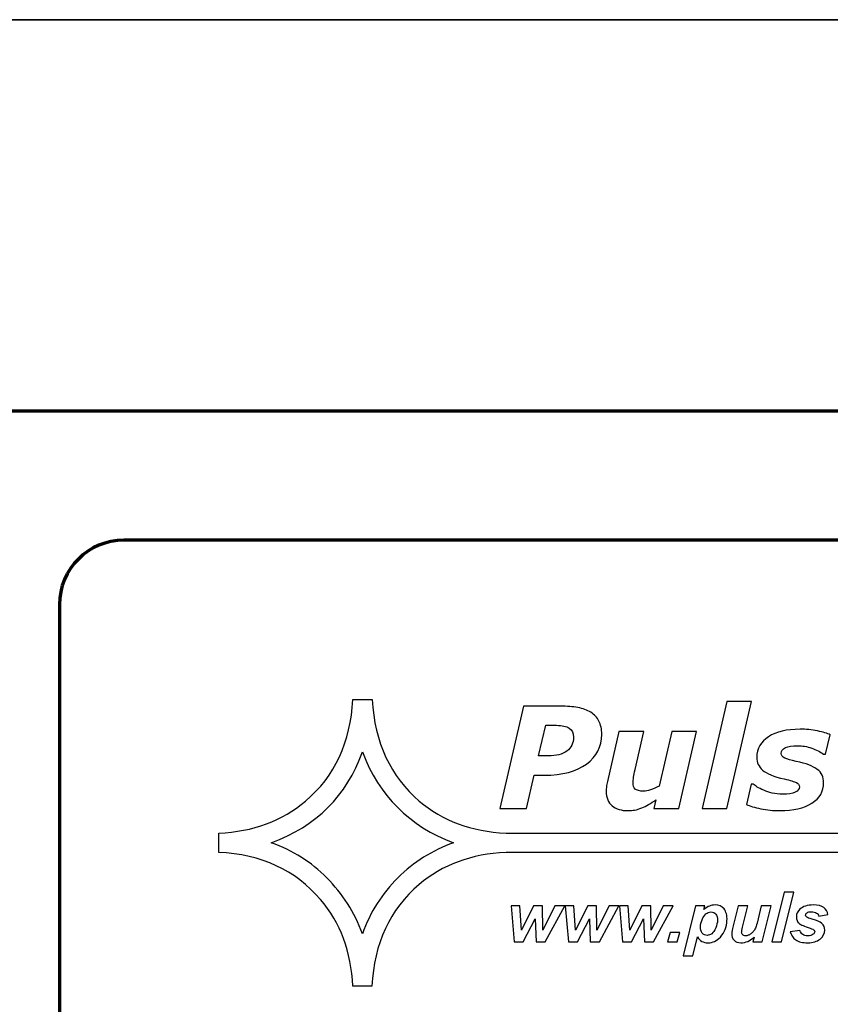
# Model space of a CAD drawing. Units: millimetres. Extents: x -942 to 942, y -710 to 830.
# Drawn here: x -523 to -498, y -77 to -46 of the extents above; entities that cross this region are included whole.
import ezdxf

# ---------------------------------------------------------------- set-up
doc = ezdxf.new("R2010")
doc.units = ezdxf.units.MM
doc.header["$MEASUREMENT"] = 0
doc.layers.add('Rzut', color=7, linetype='Continuous')
doc.layers.add('Wymiary', color=7, linetype='Continuous')

msp = doc.modelspace()

# ---------------------------------------------------------------- linework, layer by layer
at = {"layer": 'Rzut', "color": 7, "lineweight": 70}
for points, knots in [([(-526.7499, -58.409), (-526.7499, -58.409), (-84.7499, -58.409), (-84.7499, -58.409), (-84.7499, -58.409), (-84.7499, -58.409), (-84.7499, -102.409), (-84.7499, -102.409), (-84.7499, -102.409), (-84.7499, -102.409), (-526.7499, -102.409), (-526.7499, -102.409), (-526.7499, -102.409), (-526.7499, -102.409), (-526.7499, -58.409), (-526.7499, -58.409)], [0, 0, 0, 0, 0.2, 0.2, 0.2, 0.2, 0.4, 0.4, 0.4, 0.4, 0.6, 0.6, 0.6, 0.6, 1, 1, 1, 1]), ([(-519.7502, -62.409), (-519.7502, -62.409), (-91.7496, -62.409), (-91.7496, -62.409), (-91.7496, -62.409), (-90.6497, -62.409), (-89.7499, -63.309), (-89.7499, -64.409), (-89.7499, -64.409), (-89.7499, -64.409), (-89.7499, -96.409), (-89.7499, -96.409), (-89.7499, -96.409), (-89.7499, -97.509), (-90.6497, -98.409), (-91.7496, -98.409), (-91.7496, -98.409), (-91.7496, -98.409), (-519.7502, -98.409), (-519.7502, -98.409), (-519.7502, -98.409), (-520.85, -98.409), (-521.7498, -97.509), (-521.7498, -96.409), (-521.7498, -96.409), (-521.7498, -96.409), (-521.7498, -64.409), (-521.7498, -64.409), (-521.7498, -64.409), (-521.7498, -63.309), (-520.85, -62.409), (-519.7502, -62.409)], [0, 0, 0, 0, 0.1111111, 0.1111111, 0.1111111, 0.1111111, 0.2222222, 0.2222222, 0.2222222, 0.2222222, 0.3333333, 0.3333333, 0.3333333, 0.3333333, 0.4444444, 0.4444444, 0.4444444, 0.4444444, 0.5555556, 0.5555556, 0.5555556, 0.5555556, 0.6666667, 0.6666667, 0.6666667, 0.6666667, 0.7777778, 0.7777778, 0.7777778, 0.7777778, 1, 1, 1, 1])]:
    msp.add_open_spline(points, degree=3, knots=knots, dxfattribs=at)
at = {"layer": 'Rzut', "color": 2}
for points, knots in [([(-507.9051, -72.0882), (-507.9051, -72.0882), (-493.0439, -72.0882), (-493.0439, -72.0882), (-493.0439, -72.0882), (-493.0439, -72.0882), (-493.0439, -71.4936), (-493.0439, -71.4936), (-493.0439, -71.4936), (-493.0439, -71.4936), (-507.9051, -71.4936), (-507.9051, -71.4936), (-507.9051, -71.4936), (-508.9814, -71.4403), (-509.8769, -71.1081), (-510.5957, -70.4974), (-510.5957, -70.4974), (-511.4874, -69.7428), (-511.9723, -68.6931), (-512.0586, -67.3483), (-512.0586, -67.3483), (-512.0586, -67.3483), (-512.6543, -67.3483), (-512.6543, -67.3483), (-512.6543, -67.3483), (-512.7242, -68.6767), (-513.209, -69.7265), (-514.1171, -70.4974), (-514.1171, -70.4974), (-514.8444, -71.1124), (-515.7401, -71.4445), (-516.8126, -71.4936), (-516.8126, -71.4936), (-516.8126, -71.4936), (-516.8126, -72.0882), (-516.8126, -72.0882), (-516.8126, -72.0882), (-515.4854, -72.1539), (-514.4335, -72.6377), (-513.661, -73.5479), (-513.661, -73.5479), (-513.0365, -74.2737), (-512.7037, -75.1675), (-512.6543, -76.2378), (-512.6543, -76.2378), (-512.6543, -76.2378), (-512.0627, -76.2378), (-512.0627, -76.2378), (-512.0627, -76.2378), (-511.9928, -74.9093), (-511.5079, -73.8595), (-510.5999, -73.0847), (-510.5999, -73.0847), (-509.8769, -72.4738), (-508.9814, -72.1417), (-507.9051, -72.0882)], [0, 0, 0, 0, 0.0666667, 0.0666667, 0.0666667, 0.0666667, 0.1333333, 0.1333333, 0.1333333, 0.1333333, 0.2, 0.2, 0.2, 0.2, 0.2666667, 0.2666667, 0.2666667, 0.2666667, 0.3333333, 0.3333333, 0.3333333, 0.3333333, 0.4, 0.4, 0.4, 0.4, 0.4666667, 0.4666667, 0.4666667, 0.4666667, 0.5333333, 0.5333333, 0.5333333, 0.5333333, 0.6, 0.6, 0.6, 0.6, 0.6666667, 0.6666667, 0.6666667, 0.6666667, 0.7333333, 0.7333333, 0.7333333, 0.7333333, 0.8, 0.8, 0.8, 0.8, 0.8666667, 0.8666667, 0.8666667, 0.8666667, 1, 1, 1, 1]), ([(-509.5357, -71.793), (-510.8998, -71.2764), (-511.8408, -70.3374), (-512.3585, -68.976), (-512.3585, -68.976), (-512.8433, -70.3334), (-513.7843, -71.2722), (-515.1813, -71.793), (-515.1813, -71.793), (-514.5198, -72.0308), (-513.9445, -72.3916), (-513.4597, -72.8796), (-513.4597, -72.8796), (-512.9707, -73.3676), (-512.6051, -73.9457), (-512.3585, -74.6099), (-512.3585, -74.6099), (-512.1161, -73.9416), (-511.7463, -73.3635), (-511.2573, -72.8755), (-511.2573, -72.8755), (-510.7683, -72.3875), (-510.1931, -72.0268), (-509.5357, -71.793)], [0, 0, 0, 0, 0.1428571, 0.1428571, 0.1428571, 0.1428571, 0.2857143, 0.2857143, 0.2857143, 0.2857143, 0.4285714, 0.4285714, 0.4285714, 0.4285714, 0.5714286, 0.5714286, 0.5714286, 0.5714286, 0.7142857, 0.7142857, 0.7142857, 0.7142857, 1, 1, 1, 1])]:
    msp.add_open_spline(points, degree=3, knots=knots, dxfattribs=at)
at = {"layer": 'Rzut', "color": 7}
for points, knots in [([(-500.292, -67.415), (-500.292, -67.415), (-501.0583, -70.7293), (-501.0583, -70.7293), (-501.0583, -70.7293), (-501.0583, -70.7293), (-501.8296, -70.7293), (-501.8296, -70.7293), (-501.8296, -70.7293), (-501.8296, -70.7293), (-501.0626, -67.415), (-501.0626, -67.415), (-501.0626, -67.415), (-501.0626, -67.415), (-500.292, -67.415), (-500.292, -67.415)], [0, 0, 0, 0, 0.2, 0.2, 0.2, 0.2, 0.4, 0.4, 0.4, 0.4, 0.6, 0.6, 0.6, 0.6, 1, 1, 1, 1]), ([(-504.9382, -68.4357), (-504.9382, -68.8129), (-505.0953, -69.1176), (-505.4078, -69.3496), (-505.4078, -69.3496), (-505.7212, -69.5807), (-506.1588, -69.6962), (-506.7208, -69.6962), (-506.7208, -69.6962), (-506.7208, -69.6962), (-507.0319, -69.6962), (-507.0319, -69.6962), (-507.0319, -69.6962), (-507.0319, -69.6962), (-507.2704, -70.7293), (-507.2704, -70.7293), (-507.2704, -70.7293), (-507.2704, -70.7293), (-508.0926, -70.7293), (-508.0926, -70.7293), (-508.0926, -70.7293), (-508.0926, -70.7293), (-507.3598, -67.5583), (-507.3598, -67.5583), (-507.3598, -67.5583), (-507.3598, -67.5583), (-506.2206, -67.5583), (-506.2206, -67.5583), (-506.2206, -67.5583), (-506.0134, -67.5583), (-505.8324, -67.5721), (-505.6783, -67.6003), (-505.6783, -67.6003), (-505.5242, -67.6287), (-505.3911, -67.6781), (-505.2792, -67.7472), (-505.2792, -67.7472), (-505.1687, -67.8171), (-505.0836, -67.9079), (-505.0255, -68.0192), (-505.0255, -68.0192), (-504.9673, -68.1304), (-504.9382, -68.2692), (-504.9382, -68.4357)], [0, 0, 0, 0, 0.0833333, 0.0833333, 0.0833333, 0.0833333, 0.1666667, 0.1666667, 0.1666667, 0.1666667, 0.25, 0.25, 0.25, 0.25, 0.3333333, 0.3333333, 0.3333333, 0.3333333, 0.4166667, 0.4166667, 0.4166667, 0.4166667, 0.5, 0.5, 0.5, 0.5, 0.5833333, 0.5833333, 0.5833333, 0.5833333, 0.6666667, 0.6666667, 0.6666667, 0.6666667, 0.75, 0.75, 0.75, 0.75, 0.8333333, 0.8333333, 0.8333333, 0.8333333, 1, 1, 1, 1]), ([(-505.8113, -68.5143), (-505.8113, -68.3905), (-505.8564, -68.2991), (-505.9458, -68.2393), (-505.9458, -68.2393), (-506.0353, -68.1797), (-506.1683, -68.1499), (-506.3442, -68.1499), (-506.3442, -68.1499), (-506.3442, -68.1499), (-506.6743, -68.1499), (-506.6743, -68.1499), (-506.6743, -68.1499), (-506.6743, -68.1499), (-506.8938, -69.1001), (-506.8938, -69.1001), (-506.8938, -69.1001), (-506.8938, -69.1001), (-506.5994, -69.1001), (-506.5994, -69.1001), (-506.5994, -69.1001), (-506.3515, -69.1001), (-506.1581, -69.0492), (-506.0193, -68.9475), (-506.0193, -68.9475), (-505.8811, -68.8465), (-505.8113, -68.7018), (-505.8113, -68.5143)], [0, 0, 0, 0, 0.125, 0.125, 0.125, 0.125, 0.25, 0.25, 0.25, 0.25, 0.375, 0.375, 0.375, 0.375, 0.5, 0.5, 0.5, 0.5, 0.625, 0.625, 0.625, 0.625, 0.75, 0.75, 0.75, 0.75, 1, 1, 1, 1]), ([(-501.9975, -68.3375), (-501.9975, -68.3375), (-502.5515, -70.7293), (-502.5515, -70.7293), (-502.5515, -70.7293), (-502.5515, -70.7293), (-503.3221, -70.7293), (-503.3221, -70.7293), (-503.3221, -70.7293), (-503.3221, -70.7293), (-503.2603, -70.4655), (-503.2603, -70.4655), (-503.2603, -70.4655), (-503.3374, -70.5149), (-503.4123, -70.5615), (-503.485, -70.6051), (-503.485, -70.6051), (-503.5584, -70.648), (-503.6275, -70.6828), (-503.6929, -70.7082), (-503.6929, -70.7082), (-503.775, -70.7425), (-503.8506, -70.765), (-503.9183, -70.7774), (-503.9183, -70.7774), (-503.9866, -70.7896), (-504.0542, -70.7956), (-504.1211, -70.7956), (-504.1211, -70.7956), (-504.3312, -70.7956), (-504.4969, -70.7447), (-504.6183, -70.6444), (-504.6183, -70.6444), (-504.7398, -70.5433), (-504.8001, -70.3942), (-504.8001, -70.1971), (-504.8001, -70.1971), (-504.8001, -70.1426), (-504.7972, -70.0933), (-504.7921, -70.0468), (-504.7921, -70.0468), (-504.7863, -70.001), (-504.7768, -69.9501), (-504.7637, -69.8947), (-504.7637, -69.8947), (-504.7637, -69.8947), (-504.4039, -68.3375), (-504.4039, -68.3375), (-504.4039, -68.3375), (-504.4039, -68.3375), (-503.6289, -68.3375), (-503.6289, -68.3375), (-503.6289, -68.3375), (-503.6289, -68.3375), (-503.9037, -69.524), (-503.9037, -69.524), (-503.9037, -69.524), (-503.9248, -69.6148), (-503.9408, -69.6926), (-503.9517, -69.758), (-503.9517, -69.758), (-503.9619, -69.8236), (-503.9677, -69.8788), (-503.9677, -69.9246), (-503.9677, -69.9246), (-503.9677, -70.0176), (-503.9452, -70.0859), (-503.8993, -70.1274), (-503.8993, -70.1274), (-503.8543, -70.1696), (-503.7678, -70.1907), (-503.642, -70.1907), (-503.642, -70.1907), (-503.5795, -70.1907), (-503.5075, -70.1769), (-503.4254, -70.1499), (-503.4254, -70.1499), (-503.3439, -70.1231), (-503.2552, -70.0838), (-503.16, -70.0329), (-503.16, -70.0329), (-503.16, -70.0329), (-502.7682, -68.3375), (-502.7682, -68.3375), (-502.7682, -68.3375), (-502.7682, -68.3375), (-501.9975, -68.3375), (-501.9975, -68.3375)], [0, 0, 0, 0, 0.0434783, 0.0434783, 0.0434783, 0.0434783, 0.0869565, 0.0869565, 0.0869565, 0.0869565, 0.1304348, 0.1304348, 0.1304348, 0.1304348, 0.173913, 0.173913, 0.173913, 0.173913, 0.2173913, 0.2173913, 0.2173913, 0.2173913, 0.2608696, 0.2608696, 0.2608696, 0.2608696, 0.3043478, 0.3043478, 0.3043478, 0.3043478, 0.3478261, 0.3478261, 0.3478261, 0.3478261, 0.3913043, 0.3913043, 0.3913043, 0.3913043, 0.4347826, 0.4347826, 0.4347826, 0.4347826, 0.4782609, 0.4782609, 0.4782609, 0.4782609, 0.5217391, 0.5217391, 0.5217391, 0.5217391, 0.5652174, 0.5652174, 0.5652174, 0.5652174, 0.6086957, 0.6086957, 0.6086957, 0.6086957, 0.6521739, 0.6521739, 0.6521739, 0.6521739, 0.6956522, 0.6956522, 0.6956522, 0.6956522, 0.7391304, 0.7391304, 0.7391304, 0.7391304, 0.7826087, 0.7826087, 0.7826087, 0.7826087, 0.826087, 0.826087, 0.826087, 0.826087, 0.8695652, 0.8695652, 0.8695652, 0.8695652, 0.9130435, 0.9130435, 0.9130435, 0.9130435, 1, 1, 1, 1]), ([(-499.416, -70.7956), (-499.6203, -70.7956), (-499.8188, -70.7758), (-500.0107, -70.7381), (-500.0107, -70.7381), (-500.2019, -70.6995), (-500.3487, -70.6546), (-500.4513, -70.6035), (-500.4513, -70.6035), (-500.4513, -70.6035), (-500.3044, -69.9732), (-500.3044, -69.9732), (-500.3044, -69.9732), (-500.3044, -69.9732), (-500.2339, -69.9732), (-500.2339, -69.9732), (-500.2339, -69.9732), (-500.2026, -70.0002), (-500.1634, -70.03), (-500.1161, -70.0627), (-500.1161, -70.0627), (-500.0681, -70.0954), (-500.0005, -70.1296), (-499.9126, -70.1651), (-499.9126, -70.1651), (-499.8369, -70.198), (-499.7497, -70.2255), (-499.6508, -70.2489), (-499.6508, -70.2489), (-499.5512, -70.2728), (-499.4437, -70.2845), (-499.3288, -70.2845), (-499.3288, -70.2845), (-499.1572, -70.2845), (-499.0285, -70.2641), (-498.942, -70.2248), (-498.942, -70.2248), (-498.8562, -70.1849), (-498.8133, -70.1281), (-498.8133, -70.054), (-498.8133, -70.054), (-498.8133, -69.9973), (-498.8439, -69.9544), (-498.905, -69.9246), (-498.905, -69.9246), (-498.966, -69.8947), (-499.0925, -69.8577), (-499.2844, -69.8134), (-499.2844, -69.8134), (-499.6094, -69.7385), (-499.8318, -69.6476), (-499.9518, -69.5408), (-499.9518, -69.5408), (-500.0718, -69.4345), (-500.1321, -69.3015), (-500.1321, -69.1423), (-500.1321, -69.1423), (-500.1321, -68.8726), (-500.0114, -68.6603), (-499.7701, -68.5048), (-499.7701, -68.5048), (-499.5287, -68.3492), (-499.2016, -68.2714), (-498.7901, -68.2714), (-498.7901, -68.2714), (-498.6112, -68.2714), (-498.4324, -68.2895), (-498.2536, -68.3259), (-498.2536, -68.3259), (-498.0747, -68.3622), (-497.9432, -68.4008), (-497.8596, -68.4423), (-497.8596, -68.4423), (-497.8596, -68.4423), (-497.9998, -69.0471), (-497.9998, -69.0471), (-497.9998, -69.0471), (-497.9998, -69.0471), (-498.066, -69.0471), (-498.066, -69.0471), (-498.066, -69.0471), (-498.167, -68.9686), (-498.2885, -68.9053), (-498.4309, -68.8558), (-498.4309, -68.8558), (-498.5742, -68.8072), (-498.7203, -68.7824), (-498.8708, -68.7824), (-498.8708, -68.7824), (-499.0343, -68.7824), (-499.1594, -68.802), (-499.2466, -68.8413), (-499.2466, -68.8413), (-499.3339, -68.8806), (-499.3782, -68.9403), (-499.3782, -69.0209), (-499.3782, -69.0209), (-499.3782, -69.0835), (-499.3404, -69.1314), (-499.2648, -69.1648), (-499.2648, -69.1648), (-499.1899, -69.1983), (-499.0714, -69.2324), (-498.9093, -69.268), (-498.9093, -69.268), (-498.6083, -69.3335), (-498.3917, -69.4156), (-498.2586, -69.5153), (-498.2586, -69.5153), (-498.1256, -69.6148), (-498.0595, -69.7537), (-498.0595, -69.9326), (-498.0595, -69.9326), (-498.0595, -70.1994), (-498.1816, -70.4103), (-498.4259, -70.5643), (-498.4259, -70.5643), (-498.6701, -70.7184), (-499.0002, -70.7956), (-499.416, -70.7956)], [0, 0, 0, 0, 0.0322581, 0.0322581, 0.0322581, 0.0322581, 0.0645161, 0.0645161, 0.0645161, 0.0645161, 0.0967742, 0.0967742, 0.0967742, 0.0967742, 0.1290323, 0.1290323, 0.1290323, 0.1290323, 0.1612903, 0.1612903, 0.1612903, 0.1612903, 0.1935484, 0.1935484, 0.1935484, 0.1935484, 0.2258065, 0.2258065, 0.2258065, 0.2258065, 0.2580645, 0.2580645, 0.2580645, 0.2580645, 0.2903226, 0.2903226, 0.2903226, 0.2903226, 0.3225806, 0.3225806, 0.3225806, 0.3225806, 0.3548387, 0.3548387, 0.3548387, 0.3548387, 0.3870968, 0.3870968, 0.3870968, 0.3870968, 0.4193548, 0.4193548, 0.4193548, 0.4193548, 0.4516129, 0.4516129, 0.4516129, 0.4516129, 0.483871, 0.483871, 0.483871, 0.483871, 0.516129, 0.516129, 0.516129, 0.516129, 0.5483871, 0.5483871, 0.5483871, 0.5483871, 0.5806452, 0.5806452, 0.5806452, 0.5806452, 0.6129032, 0.6129032, 0.6129032, 0.6129032, 0.6451613, 0.6451613, 0.6451613, 0.6451613, 0.6774194, 0.6774194, 0.6774194, 0.6774194, 0.7096774, 0.7096774, 0.7096774, 0.7096774, 0.7419355, 0.7419355, 0.7419355, 0.7419355, 0.7741935, 0.7741935, 0.7741935, 0.7741935, 0.8064516, 0.8064516, 0.8064516, 0.8064516, 0.8387097, 0.8387097, 0.8387097, 0.8387097, 0.8709677, 0.8709677, 0.8709677, 0.8709677, 0.9032258, 0.9032258, 0.9032258, 0.9032258, 0.9354839, 0.9354839, 0.9354839, 0.9354839, 1, 1, 1, 1]), ([(-499.6688, -74.8658), (-499.6688, -74.8658), (-499.2818, -73.3205), (-499.2818, -73.3205), (-499.2818, -73.3205), (-499.2818, -73.3205), (-498.9803, -73.3205), (-498.9803, -73.3205), (-498.9803, -73.3205), (-498.9803, -73.3205), (-499.3662, -74.8658), (-499.3662, -74.8658), (-499.3662, -74.8658), (-499.3662, -74.8658), (-499.6688, -74.8658), (-499.6688, -74.8658)], [0, 0, 0, 0, 0.2, 0.2, 0.2, 0.2, 0.4, 0.4, 0.4, 0.4, 0.6, 0.6, 0.6, 0.6, 1, 1, 1, 1]), ([(-506.6911, -74.8658), (-506.6911, -74.8658), (-506.9757, -74.8658), (-506.9757, -74.8658), (-506.9757, -74.8658), (-506.9757, -74.8658), (-507.0013, -74.1533), (-507.0013, -74.1533), (-507.0013, -74.1533), (-507.0013, -74.1533), (-507.3718, -74.8658), (-507.3718, -74.8658), (-507.3718, -74.8658), (-507.3718, -74.8658), (-507.6525, -74.8658), (-507.6525, -74.8658), (-507.6525, -74.8658), (-507.6525, -74.8658), (-507.7467, -73.7464), (-507.7467, -73.7464), (-507.7467, -73.7464), (-507.7467, -73.7464), (-507.478, -73.7464), (-507.478, -73.7464), (-507.478, -73.7464), (-507.478, -73.7464), (-507.4305, -74.497), (-507.4305, -74.497), (-507.4305, -74.497), (-507.4305, -74.497), (-507.0512, -73.7464), (-507.0512, -73.7464), (-507.0512, -73.7464), (-507.0512, -73.7464), (-506.776, -73.7464), (-506.776, -73.7464), (-506.776, -73.7464), (-506.776, -73.7464), (-506.7688, -74.497), (-506.7688, -74.497), (-506.7688, -74.497), (-506.7688, -74.497), (-506.3913, -73.7464), (-506.3913, -73.7464), (-506.3913, -73.7464), (-506.3913, -73.7464), (-506.0877, -73.7464), (-506.0877, -73.7464), (-506.0877, -73.7464), (-506.0877, -73.7464), (-506.6911, -74.8658), (-506.6911, -74.8658)], [0, 0, 0, 0, 0.0714286, 0.0714286, 0.0714286, 0.0714286, 0.1428571, 0.1428571, 0.1428571, 0.1428571, 0.2142857, 0.2142857, 0.2142857, 0.2142857, 0.2857143, 0.2857143, 0.2857143, 0.2857143, 0.3571429, 0.3571429, 0.3571429, 0.3571429, 0.4285714, 0.4285714, 0.4285714, 0.4285714, 0.5, 0.5, 0.5, 0.5, 0.5714286, 0.5714286, 0.5714286, 0.5714286, 0.6428571, 0.6428571, 0.6428571, 0.6428571, 0.7142857, 0.7142857, 0.7142857, 0.7142857, 0.7857143, 0.7857143, 0.7857143, 0.7857143, 0.8571429, 0.8571429, 0.8571429, 0.8571429, 1, 1, 1, 1]), ([(-505.0119, -74.8658), (-505.0119, -74.8658), (-505.2965, -74.8658), (-505.2965, -74.8658), (-505.2965, -74.8658), (-505.2965, -74.8658), (-505.3221, -74.1533), (-505.3221, -74.1533), (-505.3221, -74.1533), (-505.3221, -74.1533), (-505.6926, -74.8658), (-505.6926, -74.8658), (-505.6926, -74.8658), (-505.6926, -74.8658), (-505.9732, -74.8658), (-505.9732, -74.8658), (-505.9732, -74.8658), (-505.9732, -74.8658), (-506.0675, -73.7464), (-506.0675, -73.7464), (-506.0675, -73.7464), (-506.0675, -73.7464), (-505.7988, -73.7464), (-505.7988, -73.7464), (-505.7988, -73.7464), (-505.7988, -73.7464), (-505.7513, -74.497), (-505.7513, -74.497), (-505.7513, -74.497), (-505.7513, -74.497), (-505.372, -73.7464), (-505.372, -73.7464), (-505.372, -73.7464), (-505.372, -73.7464), (-505.0967, -73.7464), (-505.0967, -73.7464), (-505.0967, -73.7464), (-505.0967, -73.7464), (-505.0896, -74.497), (-505.0896, -74.497), (-505.0896, -74.497), (-505.0896, -74.497), (-504.7121, -73.7464), (-504.7121, -73.7464), (-504.7121, -73.7464), (-504.7121, -73.7464), (-504.4084, -73.7464), (-504.4084, -73.7464), (-504.4084, -73.7464), (-504.4084, -73.7464), (-505.0119, -74.8658), (-505.0119, -74.8658)], [0, 0, 0, 0, 0.0714286, 0.0714286, 0.0714286, 0.0714286, 0.1428571, 0.1428571, 0.1428571, 0.1428571, 0.2142857, 0.2142857, 0.2142857, 0.2142857, 0.2857143, 0.2857143, 0.2857143, 0.2857143, 0.3571429, 0.3571429, 0.3571429, 0.3571429, 0.4285714, 0.4285714, 0.4285714, 0.4285714, 0.5, 0.5, 0.5, 0.5, 0.5714286, 0.5714286, 0.5714286, 0.5714286, 0.6428571, 0.6428571, 0.6428571, 0.6428571, 0.7142857, 0.7142857, 0.7142857, 0.7142857, 0.7857143, 0.7857143, 0.7857143, 0.7857143, 0.8571429, 0.8571429, 0.8571429, 0.8571429, 1, 1, 1, 1]), ([(-503.3326, -74.8658), (-503.3326, -74.8658), (-503.6173, -74.8658), (-503.6173, -74.8658), (-503.6173, -74.8658), (-503.6173, -74.8658), (-503.6429, -74.1533), (-503.6429, -74.1533), (-503.6429, -74.1533), (-503.6429, -74.1533), (-504.0134, -74.8658), (-504.0134, -74.8658), (-504.0134, -74.8658), (-504.0134, -74.8658), (-504.294, -74.8658), (-504.294, -74.8658), (-504.294, -74.8658), (-504.294, -74.8658), (-504.3883, -73.7464), (-504.3883, -73.7464), (-504.3883, -73.7464), (-504.3883, -73.7464), (-504.1195, -73.7464), (-504.1195, -73.7464), (-504.1195, -73.7464), (-504.1195, -73.7464), (-504.0721, -74.497), (-504.0721, -74.497), (-504.0721, -74.497), (-504.0721, -74.497), (-503.6928, -73.7464), (-503.6928, -73.7464), (-503.6928, -73.7464), (-503.6928, -73.7464), (-503.4175, -73.7464), (-503.4175, -73.7464), (-503.4175, -73.7464), (-503.4175, -73.7464), (-503.4104, -74.497), (-503.4104, -74.497), (-503.4104, -74.497), (-503.4104, -74.497), (-503.0329, -73.7464), (-503.0329, -73.7464), (-503.0329, -73.7464), (-503.0329, -73.7464), (-502.7292, -73.7464), (-502.7292, -73.7464), (-502.7292, -73.7464), (-502.7292, -73.7464), (-503.3326, -74.8658), (-503.3326, -74.8658)], [0, 0, 0, 0, 0.0714286, 0.0714286, 0.0714286, 0.0714286, 0.1428571, 0.1428571, 0.1428571, 0.1428571, 0.2142857, 0.2142857, 0.2142857, 0.2142857, 0.2857143, 0.2857143, 0.2857143, 0.2857143, 0.3571429, 0.3571429, 0.3571429, 0.3571429, 0.4285714, 0.4285714, 0.4285714, 0.4285714, 0.5, 0.5, 0.5, 0.5, 0.5714286, 0.5714286, 0.5714286, 0.5714286, 0.6428571, 0.6428571, 0.6428571, 0.6428571, 0.7142857, 0.7142857, 0.7142857, 0.7142857, 0.7857143, 0.7857143, 0.7857143, 0.7857143, 0.8571429, 0.8571429, 0.8571429, 0.8571429, 1, 1, 1, 1]), ([(-502.0338, -73.7464), (-502.0338, -73.7464), (-501.747, -73.7464), (-501.747, -73.7464), (-501.747, -73.7464), (-501.747, -73.7464), (-501.7758, -73.8612), (-501.7758, -73.8612), (-501.7758, -73.8612), (-501.7126, -73.8104), (-501.6539, -73.7746), (-501.5997, -73.7525), (-501.5997, -73.7525), (-501.5452, -73.7311), (-501.4875, -73.7198), (-501.4264, -73.7198), (-501.4264, -73.7198), (-501.3091, -73.7198), (-501.2165, -73.7604), (-501.1486, -73.8411), (-501.1486, -73.8411), (-501.0803, -73.9221), (-501.0495, -74.0426), (-501.0561, -74.2028), (-501.0561, -74.2028), (-501.0643, -74.4045), (-501.1328, -74.5748), (-501.2616, -74.7139), (-501.2616, -74.7139), (-501.3718, -74.8327), (-501.4991, -74.8921), (-501.643, -74.8921), (-501.643, -74.8921), (-501.7913, -74.8921), (-501.9011, -74.832), (-501.9717, -74.7119), (-501.9717, -74.7119), (-501.9717, -74.7119), (-502.1167, -75.2929), (-502.1167, -75.2929), (-502.1167, -75.2929), (-502.1167, -75.2929), (-502.4193, -75.2929), (-502.4193, -75.2929), (-502.4193, -75.2929), (-502.4193, -75.2929), (-502.0338, -73.7464), (-502.0338, -73.7464)], [0, 0, 0, 0, 0.0769231, 0.0769231, 0.0769231, 0.0769231, 0.1538462, 0.1538462, 0.1538462, 0.1538462, 0.2307692, 0.2307692, 0.2307692, 0.2307692, 0.3076923, 0.3076923, 0.3076923, 0.3076923, 0.3846154, 0.3846154, 0.3846154, 0.3846154, 0.4615385, 0.4615385, 0.4615385, 0.4615385, 0.5384615, 0.5384615, 0.5384615, 0.5384615, 0.6153846, 0.6153846, 0.6153846, 0.6153846, 0.6923077, 0.6923077, 0.6923077, 0.6923077, 0.7692308, 0.7692308, 0.7692308, 0.7692308, 0.8461538, 0.8461538, 0.8461538, 0.8461538, 1, 1, 1, 1]), ([(-500.7075, -73.7464), (-500.7075, -73.7464), (-500.4049, -73.7464), (-500.4049, -73.7464), (-500.4049, -73.7464), (-500.4049, -73.7464), (-500.5701, -74.4092), (-500.5701, -74.4092), (-500.5701, -74.4092), (-500.5903, -74.4888), (-500.601, -74.5384), (-500.6018, -74.5581), (-500.6018, -74.5581), (-500.6031, -74.5902), (-500.592, -74.6183), (-500.5692, -74.6413), (-500.5692, -74.6413), (-500.5461, -74.6643), (-500.5163, -74.6763), (-500.4789, -74.6763), (-500.4789, -74.6763), (-500.4523, -74.6763), (-500.4258, -74.6709), (-500.3991, -74.6607), (-500.3991, -74.6607), (-500.3727, -74.6506), (-500.3455, -74.6352), (-500.3173, -74.6143), (-500.3173, -74.6143), (-500.2888, -74.5937), (-500.2633, -74.57), (-500.2407, -74.5434), (-500.2407, -74.5434), (-500.2176, -74.5164), (-500.1957, -74.4816), (-500.1752, -74.4381), (-500.1752, -74.4381), (-500.1606, -74.4056), (-500.1437, -74.3528), (-500.1255, -74.2797), (-500.1255, -74.2797), (-500.1255, -74.2797), (-499.9919, -73.7464), (-499.9919, -73.7464), (-499.9919, -73.7464), (-499.9919, -73.7464), (-499.6893, -73.7464), (-499.6893, -73.7464), (-499.6893, -73.7464), (-499.6893, -73.7464), (-499.9692, -74.8658), (-499.9692, -74.8658), (-499.9692, -74.8658), (-499.9692, -74.8658), (-500.2516, -74.8658), (-500.2516, -74.8658), (-500.2516, -74.8658), (-500.2516, -74.8658), (-500.2138, -74.7139), (-500.2138, -74.7139), (-500.2138, -74.7139), (-500.3424, -74.8327), (-500.4794, -74.8921), (-500.6248, -74.8921), (-500.6248, -74.8921), (-500.7169, -74.8921), (-500.7881, -74.8658), (-500.8385, -74.8133), (-500.8385, -74.8133), (-500.8893, -74.7605), (-500.9126, -74.6898), (-500.909, -74.6014), (-500.909, -74.6014), (-500.9074, -74.5626), (-500.8924, -74.4854), (-500.864, -74.3704), (-500.864, -74.3704), (-500.864, -74.3704), (-500.7075, -73.7464), (-500.7075, -73.7464)], [0, 0, 0, 0, 0.047619, 0.047619, 0.047619, 0.047619, 0.0952381, 0.0952381, 0.0952381, 0.0952381, 0.1428571, 0.1428571, 0.1428571, 0.1428571, 0.1904762, 0.1904762, 0.1904762, 0.1904762, 0.2380952, 0.2380952, 0.2380952, 0.2380952, 0.2857143, 0.2857143, 0.2857143, 0.2857143, 0.3333333, 0.3333333, 0.3333333, 0.3333333, 0.3809524, 0.3809524, 0.3809524, 0.3809524, 0.4285714, 0.4285714, 0.4285714, 0.4285714, 0.4761905, 0.4761905, 0.4761905, 0.4761905, 0.5238095, 0.5238095, 0.5238095, 0.5238095, 0.5714286, 0.5714286, 0.5714286, 0.5714286, 0.6190476, 0.6190476, 0.6190476, 0.6190476, 0.6666667, 0.6666667, 0.6666667, 0.6666667, 0.7142857, 0.7142857, 0.7142857, 0.7142857, 0.7619048, 0.7619048, 0.7619048, 0.7619048, 0.8095238, 0.8095238, 0.8095238, 0.8095238, 0.8571429, 0.8571429, 0.8571429, 0.8571429, 0.9047619, 0.9047619, 0.9047619, 0.9047619, 1, 1, 1, 1]), ([(-499.0929, -74.5527), (-499.0929, -74.5527), (-498.7981, -74.5064), (-498.7981, -74.5064), (-498.7981, -74.5064), (-498.7744, -74.5682), (-498.7441, -74.6118), (-498.7063, -74.6377), (-498.7063, -74.6377), (-498.6689, -74.6632), (-498.6166, -74.6763), (-498.55, -74.6763), (-498.55, -74.6763), (-498.4809, -74.6763), (-498.4252, -74.6607), (-498.3826, -74.6298), (-498.3826, -74.6298), (-498.3529, -74.6086), (-498.3375, -74.5831), (-498.3362, -74.5527), (-498.3362, -74.5527), (-498.3354, -74.5323), (-498.3418, -74.5139), (-498.3559, -74.4981), (-498.3559, -74.4981), (-498.3708, -74.4827), (-498.4117, -74.4636), (-498.4792, -74.4408), (-498.4792, -74.4408), (-498.6595, -74.3805), (-498.7705, -74.3329), (-498.8126, -74.2977), (-498.8126, -74.2977), (-498.8787, -74.2429), (-498.9096, -74.171), (-498.906, -74.0826), (-498.906, -74.0826), (-498.9024, -73.9941), (-498.8665, -73.9177), (-498.7977, -73.8538), (-498.7977, -73.8538), (-498.7019, -73.7645), (-498.5634, -73.7198), (-498.3821, -73.7198), (-498.3821, -73.7198), (-498.2381, -73.7198), (-498.1302, -73.7464), (-498.0586, -73.7989), (-498.0586, -73.7989), (-497.987, -73.8519), (-497.9432, -73.9231), (-497.927, -74.013), (-497.927, -74.013), (-497.927, -74.013), (-498.2086, -74.0616), (-498.2086, -74.0616), (-498.2086, -74.0616), (-498.2217, -74.0207), (-498.2442, -73.99), (-498.2764, -73.9699), (-498.2764, -73.9699), (-498.3203, -73.9425), (-498.3737, -73.9285), (-498.437, -73.9285), (-498.437, -73.9285), (-498.5004, -73.9285), (-498.5461, -73.9393), (-498.5751, -73.9603), (-498.5751, -73.9603), (-498.6036, -73.9815), (-498.6183, -74.0056), (-498.6194, -74.0332), (-498.6194, -74.0332), (-498.6205, -74.0613), (-498.6074, -74.0844), (-498.5801, -74.1026), (-498.5801, -74.1026), (-498.563, -74.1139), (-498.5073, -74.1336), (-498.4127, -74.1617), (-498.4127, -74.1617), (-498.2669, -74.2046), (-498.1701, -74.2466), (-498.1217, -74.2883), (-498.1217, -74.2883), (-498.054, -74.3467), (-498.0216, -74.4168), (-498.025, -74.4988), (-498.025, -74.4988), (-498.0293, -74.605), (-498.0777, -74.697), (-498.1701, -74.7751), (-498.1701, -74.7751), (-498.2625, -74.8532), (-498.39, -74.8921), (-498.5523, -74.8921), (-498.5523, -74.8921), (-498.7139, -74.8921), (-498.8379, -74.8626), (-498.9236, -74.8033), (-498.9236, -74.8033), (-499.0093, -74.7438), (-499.0657, -74.6603), (-499.0929, -74.5527)], [0, 0, 0, 0, 0.037037, 0.037037, 0.037037, 0.037037, 0.0740741, 0.0740741, 0.0740741, 0.0740741, 0.1111111, 0.1111111, 0.1111111, 0.1111111, 0.1481481, 0.1481481, 0.1481481, 0.1481481, 0.1851852, 0.1851852, 0.1851852, 0.1851852, 0.2222222, 0.2222222, 0.2222222, 0.2222222, 0.2592593, 0.2592593, 0.2592593, 0.2592593, 0.2962963, 0.2962963, 0.2962963, 0.2962963, 0.3333333, 0.3333333, 0.3333333, 0.3333333, 0.3703704, 0.3703704, 0.3703704, 0.3703704, 0.4074074, 0.4074074, 0.4074074, 0.4074074, 0.4444444, 0.4444444, 0.4444444, 0.4444444, 0.4814815, 0.4814815, 0.4814815, 0.4814815, 0.5185185, 0.5185185, 0.5185185, 0.5185185, 0.5555556, 0.5555556, 0.5555556, 0.5555556, 0.5925926, 0.5925926, 0.5925926, 0.5925926, 0.6296296, 0.6296296, 0.6296296, 0.6296296, 0.6666667, 0.6666667, 0.6666667, 0.6666667, 0.7037037, 0.7037037, 0.7037037, 0.7037037, 0.7407407, 0.7407407, 0.7407407, 0.7407407, 0.7777778, 0.7777778, 0.7777778, 0.7777778, 0.8148148, 0.8148148, 0.8148148, 0.8148148, 0.8518519, 0.8518519, 0.8518519, 0.8518519, 0.8888889, 0.8888889, 0.8888889, 0.8888889, 0.9259259, 0.9259259, 0.9259259, 0.9259259, 1, 1, 1, 1]), ([(-501.8775, -74.3884), (-501.8811, -74.4755), (-501.8626, -74.543), (-501.8221, -74.5912), (-501.8221, -74.5912), (-501.7813, -74.6395), (-501.7323, -74.6632), (-501.6747, -74.6632), (-501.6747, -74.6632), (-501.625, -74.6632), (-501.5761, -74.6452), (-501.5282, -74.6093), (-501.5282, -74.6093), (-501.4803, -74.573), (-501.4394, -74.5129), (-501.4053, -74.4291), (-501.4053, -74.4291), (-501.3713, -74.3449), (-501.3531, -74.2671), (-501.3501, -74.1955), (-501.3501, -74.1955), (-501.3467, -74.1116), (-501.3639, -74.0476), (-501.4023, -74.0029), (-501.4023, -74.0029), (-501.4405, -73.9584), (-501.4903, -73.9361), (-501.5522, -73.9361), (-501.5522, -73.9361), (-501.6101, -73.9361), (-501.6635, -73.9566), (-501.7123, -73.9977), (-501.7123, -73.9977), (-501.7614, -74.039), (-501.8006, -74.0995), (-501.8301, -74.1789), (-501.8301, -74.1789), (-501.8593, -74.2589), (-501.8751, -74.3287), (-501.8775, -74.3884)], [0, 0, 0, 0, 0.0909091, 0.0909091, 0.0909091, 0.0909091, 0.1818182, 0.1818182, 0.1818182, 0.1818182, 0.2727273, 0.2727273, 0.2727273, 0.2727273, 0.3636364, 0.3636364, 0.3636364, 0.3636364, 0.4545455, 0.4545455, 0.4545455, 0.4545455, 0.5454545, 0.5454545, 0.5454545, 0.5454545, 0.6363636, 0.6363636, 0.6363636, 0.6363636, 0.7272727, 0.7272727, 0.7272727, 0.7272727, 0.8181818, 0.8181818, 0.8181818, 0.8181818, 1, 1, 1, 1]), ([(-502.822, -74.5736), (-502.822, -74.5736), (-502.5227, -74.5736), (-502.5227, -74.5736), (-502.5227, -74.5736), (-502.5227, -74.5736), (-502.5958, -74.8658), (-502.5958, -74.8658), (-502.5958, -74.8658), (-502.5958, -74.8658), (-502.8951, -74.8658), (-502.8951, -74.8658), (-502.8951, -74.8658), (-502.8951, -74.8658), (-502.822, -74.5736), (-502.822, -74.5736)], [0, 0, 0, 0, 0.2, 0.2, 0.2, 0.2, 0.4, 0.4, 0.4, 0.4, 0.6, 0.6, 0.6, 0.6, 1, 1, 1, 1])]:
    msp.add_open_spline(points, degree=3, knots=knots, dxfattribs=at)
at = {"layer": 'Wymiary', "color": 7, "lineweight": 35}
msp.add_open_spline([(-548.75, -46.2757), (-548.75, -46.2757), (-62.7496, -46.2757), (-62.7496, -46.2757)], degree=3, dxfattribs=at)

doc.saveas('drawing.dxf')
